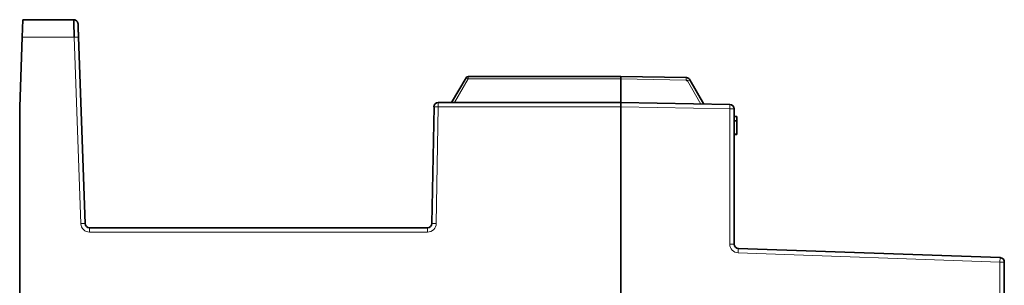
# Model space of a CAD drawing. Units: millimetres. Extents: x 29 to 587, y 5 to 409.
# Drawn here: x 325 to 438, y 251 to 281 of the extents above; entities that cross this region are included whole.
import ezdxf

# ---------------------------------------------------------------- set-up
doc = ezdxf.new("R2010")
doc.units = ezdxf.units.MM
doc.layers.add('1', color=7, linetype='Continuous', true_color=0xffffff)

msp = doc.modelspace()

# ---------------------------------------------------------------- linework, layer by layer
at = {"layer": '1', "color": 18, "linetype": 'Continuous', "lineweight": 35}
for p, q in [((325.69, 279.43), (325.76, 281.43)), ((331.6, 281.43), (325.76, 281.43)), ((332.1, 280.95), (332.1, 280.96)), ((332.1, 280.95), (332.1, 280.95)), ((325.41, 271.43), (325.69, 279.43)), ((332.15, 279.45), (332.93, 258.08)), ((374.98, 271.93), (376.63, 274.78)), ((376.89, 274.93), (394.41, 274.93)), ((394.41, 274.93), (401.89, 274.8)), ((394.41, 274.93), (394.41, 274.93)), ((394.41, 274.93), (394.41, 274.64)), ((394.41, 271.93), (394.41, 274.64)), ((402.32, 274.55), (403.93, 271.77)), ((325.41, 228.05), (325.41, 271.43)), ((372.72, 258.09), (372.96, 271.44)), ((373.45, 271.93), (394.41, 271.93)), ((394.41, 271.93), (406.91, 271.72)), ((394.41, 271.43), (394.41, 271.93)), ((394.41, 271.43), (394.41, 153.43)), ((394.41, 153.43), (394.41, 271.43)), ((407.4, 271.22), (407.4, 255.71)), ((407.7, 270.33), (407.4, 270.33)), ((407.7, 270.33), (407.7, 269.84)), ((407.4, 269.84), (407.7, 269.84)), ((407.7, 269.84), (407.7, 269.59)), ((407.7, 269.59), (407.7, 268.32)), ((407.4, 268.32), (407.7, 268.32)), ((407.4, 268.29), (407.7, 268.29)), ((333.43, 257.59), (372.22, 257.59)), ((407.88, 255.21), (437.92, 254.16)), ((438.41, 253.66), (438.41, 171.21))]:
    msp.add_line(p, q, dxfattribs=at)
at = {"layer": '1', "color": 8, "linetype": 'Continuous', "lineweight": 18}
for p, q in [((325.69, 279.43), (331.66, 279.43)), ((332.15, 279.45), (331.66, 279.43)), ((332.43, 258.06), (331.66, 279.43)), ((376.89, 274.64), (375.32, 271.93)), ((376.89, 274.64), (376.89, 274.93)), ((394.41, 274.64), (376.89, 274.64)), ((401.89, 274.51), (394.41, 274.64)), ((403.58, 271.77), (402.06, 274.41)), ((372.96, 271.44), (373.45, 271.43)), ((373.45, 271.43), (373.22, 258.08)), ((373.45, 271.93), (373.45, 271.43)), ((394.41, 271.43), (373.45, 271.43)), ((406.9, 271.22), (394.41, 271.43)), ((406.91, 271.72), (406.9, 271.22)), ((407.4, 271.22), (406.9, 271.22)), ((406.9, 255.71), (406.9, 271.22)), ((332.93, 258.08), (332.43, 258.06)), ((372.72, 258.09), (373.22, 258.08)), ((333.43, 257.59), (333.43, 257.09)), ((372.22, 257.09), (333.43, 257.09)), ((372.22, 257.59), (372.22, 257.09)), ((407.4, 255.71), (406.9, 255.71)), ((407.88, 255.21), (407.87, 254.71)), ((437.91, 253.66), (407.87, 254.71)), ((437.92, 254.16), (437.91, 253.66)), ((438.41, 253.66), (437.91, 253.66)), ((437.91, 171.21), (437.91, 253.66))]:
    msp.add_line(p, q, dxfattribs=at)
at = {"layer": '1', "color": 18, "linetype": 'Continuous', "lineweight": 35}
for centre, radius, start, end in [((376.89, 274.63), 0.3, 90, 150), ((401.88, 274.31), 0.2, 30, 89), ((373.45, 271.43), 0.5, 90, 179), ((406.9, 271.22), 0.5, 0, 89), ((333.43, 258.09), 0.5, 182.0762, 270), ((372.22, 258.09), 0.5, 270, 359), ((407.9, 255.71), 0.5, 180, 268), ((437.91, 253.66), 0.5, 0, 88)]:
    msp.add_arc(centre, radius, start, end, dxfattribs=at)
at = {"layer": '1', "color": 8, "linetype": 'Continuous', "lineweight": 18}
for centre, start, end in [((333.43, 258.09), 182.0762, 270), ((372.22, 258.09), 270, 359), ((407.9, 255.71), 180, 268)]:
    msp.add_arc(centre, 1, start, end, dxfattribs=at)
for centre, major_axis, ratio, start_param, end_param in [((376.89, 274.63), (0.26, -0.15), 0.030228, 1.588247, 3.141593), ((401.89, 274.5), (-0.005, -0.3), 0.000609, 3.141593, 4.677488), ((402.06, 274.4), (-0.26, -0.15), 0.030228, 3.141593, 4.694938)]:
    msp.add_ellipse(centre, major_axis=major_axis, ratio=ratio, start_param=start_param, end_param=end_param, dxfattribs=at)
at = {"layer": '1', "color": 18, "linetype": 'Continuous', "lineweight": 35}
for points, knots in [([(332.1, 280.96), (332.1, 280.96), (332.1, 280.96), (332.1, 280.96), (332.1, 280.97), (332.1, 280.97), (332.1, 280.98), (332.1, 280.98), (332.1, 280.99), (332.1, 280.99), (332.1, 281), (332.1, 281), (332.1, 281.01), (332.09, 281.02), (332.09, 281.02), (332.09, 281.03), (332.09, 281.04), (332.09, 281.05), (332.08, 281.06), (332.08, 281.07), (332.08, 281.09), (332.07, 281.1), (332.06, 281.12), (332.05, 281.15), (332.04, 281.17), (332.03, 281.2), (332.01, 281.22), (331.99, 281.24), (331.97, 281.27), (331.95, 281.29), (331.93, 281.31), (331.9, 281.33), (331.88, 281.35), (331.85, 281.37), (331.83, 281.38), (331.8, 281.39), (331.77, 281.4), (331.75, 281.41), (331.73, 281.42), (331.7, 281.42), (331.68, 281.43), (331.66, 281.43), (331.64, 281.43), (331.64, 281.43), (331.63, 281.43), (331.63, 281.43), (331.62, 281.43), (331.61, 281.43), (331.6, 281.43), (331.6, 281.43)], [0, 0, 0, 0, 0.02334, 0.043638, 0.061021, 0.075677, 0.087916, 0.098263, 0.103, 0.107619, 0.112275, 0.117017, 0.126448, 0.135975, 0.147807, 0.160382, 0.173777, 0.187365, 0.201279, 0.217374, 0.234399, 0.252592, 0.282156, 0.31336, 0.346068, 0.380268, 0.415939, 0.453046, 0.491184, 0.529277, 0.567186, 0.604838, 0.642162, 0.679093, 0.715566, 0.751133, 0.78506, 0.817328, 0.847945, 0.876937, 0.908629, 0.940147, 0.947242, 0.954377, 0.961551, 0.968763, 0.976855, 0.987275, 1, 1, 1, 1]), ([(331.66, 279.43), (331.65, 279.57), (331.65, 279.7), (331.65, 279.95), (331.64, 280.08), (331.64, 280.32), (331.64, 280.44), (331.63, 280.65), (331.63, 280.76), (331.63, 280.94), (331.62, 281.02), (331.62, 281.17), (331.62, 281.23), (331.61, 281.33), (331.61, 281.37), (331.61, 281.42), (331.6, 281.43), (331.6, 281.43)], [0, 0, 0, 0, 0.127048, 0.127048, 0.254097, 0.254097, 0.381145, 0.381145, 0.508193, 0.508193, 0.635242, 0.635242, 0.76229, 0.76229, 0.889338, 0.889338, 1, 1, 1, 1]), ([(332.15, 279.62), (332.15, 279.62), (332.15, 279.65), (332.15, 279.69), (332.14, 279.73), (332.14, 279.78), (332.14, 279.83), (332.14, 279.87), (332.14, 279.92), (332.14, 279.96), (332.14, 280), (332.13, 280.04), (332.13, 280.08), (332.13, 280.11), (332.13, 280.15), (332.13, 280.18), (332.13, 280.21), (332.13, 280.24), (332.13, 280.27), (332.12, 280.3), (332.12, 280.33), (332.12, 280.36), (332.12, 280.38), (332.12, 280.41), (332.12, 280.43), (332.12, 280.45), (332.12, 280.47), (332.12, 280.5), (332.12, 280.54), (332.11, 280.57), (332.11, 280.61), (332.11, 280.64), (332.11, 280.67), (332.11, 280.7), (332.11, 280.73), (332.11, 280.76), (332.11, 280.78), (332.11, 280.8), (332.11, 280.82), (332.1, 280.84), (332.1, 280.85), (332.1, 280.87), (332.1, 280.88), (332.1, 280.89), (332.1, 280.9), (332.1, 280.9), (332.1, 280.91), (332.1, 280.91), (332.1, 280.92), (332.1, 280.92), (332.1, 280.93), (332.1, 280.93), (332.1, 280.94), (332.1, 280.94), (332.1, 280.95), (332.1, 280.95), (332.1, 280.95)], [0, 0, 0, 0, 0.013349, 0.035233, 0.056593, 0.081112, 0.104939, 0.12809, 0.150576, 0.172802, 0.194361, 0.215264, 0.235517, 0.255126, 0.273764, 0.29179, 0.309208, 0.326021, 0.34446, 0.362118, 0.378999, 0.395104, 0.410435, 0.424741, 0.438322, 0.451737, 0.465243, 0.48959, 0.514231, 0.539171, 0.564411, 0.590423, 0.616755, 0.643411, 0.670397, 0.697718, 0.719302, 0.740349, 0.760772, 0.780572, 0.79975, 0.821723, 0.842818, 0.863035, 0.872261, 0.881292, 0.890367, 0.900474, 0.911725, 0.924125, 0.937684, 0.95241, 0.968316, 0.985414, 0.999696, 1, 1, 1, 1]), ([(401.89, 274.8), (401.94, 274.8), (401.98, 274.8), (402.06, 274.77), (402.1, 274.76), (402.18, 274.71), (402.21, 274.69), (402.27, 274.63), (402.3, 274.59), (402.32, 274.55)], [0, 0, 0, 0, 0.25, 0.25, 0.5, 0.5, 0.75, 0.75, 1, 1, 1, 1]), ([(332.93, 258.08), (332.93, 258.07), (332.93, 258.07), (332.93, 258.07), (332.93, 258.07), (332.93, 258.06), (332.93, 258.06), (332.93, 258.06), (332.93, 258.05), (332.93, 258.05)], [0, 0, 0, 0, 0.123518, 0.255862, 0.397587, 0.549148, 0.710915, 0.883193, 1, 1, 1, 1])]:
    msp.add_open_spline(points, degree=3, knots=knots, dxfattribs=at)
for points in [[(332.15, 279.62), (332.15, 279.56), (332.15, 279.51), (332.15, 279.45)], [(407.7, 268.32), (407.7, 268.3), (407.7, 268.29), (407.7, 268.29)]]:
    msp.add_open_spline(points, degree=3, dxfattribs=at)

doc.saveas('drawing.dxf')
